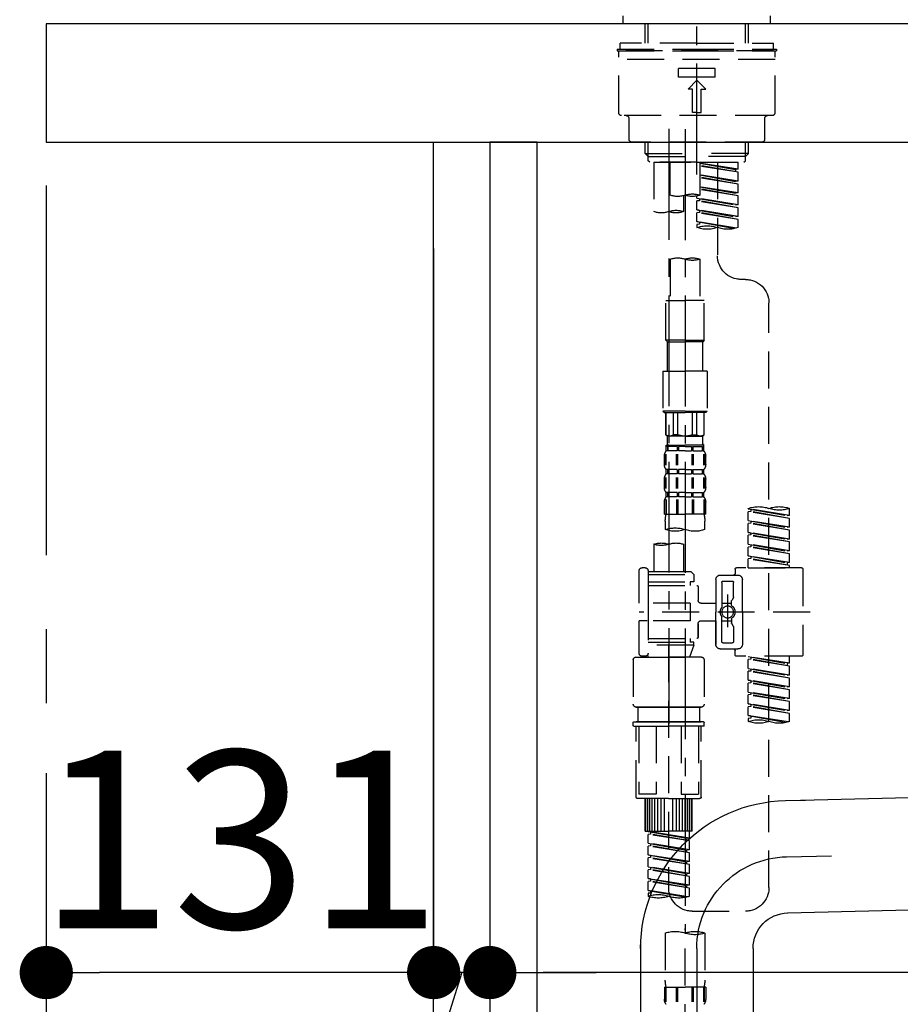
# Model space of a CAD drawing. Extents: x 0 to 26473, y -11045 to -2175.
# Drawn here: x 4123 to 4421, y -8456 to -8124 of the extents above; entities that cross this region are included whole.
import ezdxf

# ---------------------------------------------------------------- set-up
doc = ezdxf.new("R2010")
doc.units = 0
doc.header["$LTSCALE"] = 50
doc.header["$MEASUREMENT"] = 0
for name, pattern in [('CENTER', [2, 1.25, -0.25, 0.25, -0.25]), ('CENTER2', [1.125, 0.75, -0.125, 0.125, -0.125]), ('DASHED', [0.75, 0.5, -0.25])]:
    doc.linetypes.add(name, pattern=pattern)
doc.layers.get('0').update_dxf_attribs({"linetype": 'CONTINUOUS'})
doc.layers.get('DEFPOINTS').update_dxf_attribs({"color": 146, "linetype": 'CONTINUOUS'})
for name, color, linetype in [('111-壁仕上', 3, 'CONTINUOUS'), ('122-扉', 6, 'CONTINUOUS'), ('126-甲板', 2, 'CONTINUOUS'), ('150-機器', 8, 'CONTINUOUS'), ('166-寸法B', 11, 'CONTINUOUS')]:
    doc.layers.add(name, color=color, linetype=linetype)
doc.styles.add('KH001', font='txt')
doc.dimstyles.new('KH1xx030', dxfattribs={"dimscale": 30, "dimtxt": 2, "dimasz": 0.6, "dimexe": 0.3, "dimexo": 1.2, "dimgap": 0.5, "dimtad": 3, "dimdec": 1, "dimdsep": 46, "dimlunit": 6, "dimtxsty": 'KH001', "dimblk": 'DOT', "dimcen": 1, "dimdle": 1, "dimclrd": 256, "dimclre": 256, "dimclrt": 256, "dimadec": 0, "dimazin": 0, "dimtfac": 1, "dimtdec": 1, "dimtix": 1, "dimtmove": 2, "dimatfit": 3, "dimldrblk": 'CLOSEDBLANK', "dimfxl": 1, "dimtolj": 1, "dimtzin": 0, "dimlwd": -1, "dimlwe": -1, "dimarcsym": 0})

# ---------------------------------------------------------------- blocks, each defined once
blk = doc.blocks.new('F402_D')
at = {"layer": '150-機器', "color": 161, "linetype": 'CENTER2'}
blk.add_line((0, -53.67), (0, 250.27), dxfattribs=at)
at = {"layer": '150-機器', "color": 13, "linetype": 'DASHED', "ltscale": 0.5}
for p, q in [((-24.93, -2.69), (-24.93, 0)), ((24.93, -2.69), (24.93, 0)), ((0, -2.69), (-24.93, -2.69)), ((-17.45, -9.33), (-17.45, -2.69)), ((-16.44, -9.33), (-16.44, -2.69)), ((24.93, -2.69), (0, -2.69)), ((16.44, -9.33), (16.44, -2.69)), ((17.45, -9.33), (17.45, -2.69)), ((0, -9.33), (-25.93, -9.33)), ((-25.93, -11.33), (-25.93, -9.33)), ((0, -9.33), (25.93, -9.33)), ((25.93, -11.33), (25.93, -9.33)), ((0, -11.33), (-26.93, -11.33)), ((-26.93, -11.33), (-26.93, -11.83)), ((0, -11.83), (-26.93, -11.83)), ((-26.43, -32.77), (-26.43, -12.32)), ((-25.93, -11.83), (25.93, -11.83)), ((26.93, -11.33), (0, -11.33)), ((26.93, -11.83), (0, -11.83)), ((26.43, -32.77), (26.43, -12.32)), ((26.93, -11.33), (26.93, -11.83)), ((-26.43, -14.82), (26.43, -14.82)), ((-6.23, -20.8), (-6.23, -17.81)), ((-6.23, -17.81), (6.23, -17.81)), ((6.23, -20.8), (6.23, -17.81)), ((-6.23, -20.8), (6.23, -20.8)), ((-2.99, -24.79), (0, -21.8)), ((2.99, -24.79), (0, -21.8)), ((-1.5, -24.79), (-2.99, -24.79)), ((-1.5, -32.77), (-1.5, -24.79)), ((1.5, -24.79), (2.99, -24.79)), ((1.5, -32.77), (1.5, -24.79)), ((0, -32.77), (-1.5, -32.77)), ((0, -32.77), (1.5, -32.77)), ((-25.43, -33.77), (25.43, -33.77)), ((-22.94, -41.75), (-22.94, -34.76)), ((22.94, -41.75), (22.94, -34.76)), ((-21.94, -42.74), (21.94, -42.74)), ((-17.45, -46.58), (-17.45, -42.74)), ((-16.44, -47.57), (-16.44, -42.74)), ((16.44, -47.57), (16.44, -42.74)), ((17.45, -46.58), (17.45, -42.74)), ((-17.45, -46.58), (0, -46.58)), ((-16.46, -47.57), (-17.45, -46.58)), ((17.45, -46.58), (0, -46.58)), ((16.46, -47.57), (17.45, -46.58)), ((-16.44, -47.59), (0, -47.59)), ((-16.41, -49.07), (-16.41, -47.57)), ((-15.91, -49.57), (-16.41, -49.07)), ((0, -49.57), (-15.96, -49.57)), ((14.51, -49.57), (-13.96, -49.57)), ((-13.96, -51.93), (-13.96, -49.57)), ((-13.96, -51.93), (-1, -49.84)), ((-1, -49.86), (-13.12, -52.04)), ((-6.98, -49.57), (-6.98, -57.77)), ((-6.98, -49.57), (-6.98, -81.17)), ((-1, -49.57), (-1, -60.69)), ((16.44, -47.59), (0, -47.59)), ((0, -49.57), (0, -48.22)), ((0, -49.57), (15.91, -49.57)), ((8.98, -60.69), (8.98, -49.57)), ((14.51, -49.57), (14.51, -66.22)), ((15.91, -49.57), (16.41, -49.07)), ((16.41, -49.07), (16.41, -47.57)), ((-13.96, -52.93), (-1, -50.6)), ((-13.96, -52.93), (-1, -50.84)), ((-13.96, -51.93), (-13.12, -52.04)), ((-13.96, -55.92), (-13.96, -52.93)), ((-13.12, -52.04), (-13.12, -52.78)), ((-13.96, -55.92), (-1, -53.83)), ((-13.96, -56.92), (-1, -54.59)), ((-13.96, -56.92), (-1, -54.83)), ((-13.96, -55.92), (-13.12, -56.03)), ((-1, -53.85), (-13.12, -56.03)), ((-13.96, -59.91), (-13.96, -56.92)), ((-13.96, -59.91), (-1, -57.82)), ((-13.96, -60.91), (-1, -58.58)), ((-13.96, -60.91), (-1, -58.82)), ((-13.96, -59.91), (-13.12, -60.02)), ((-1, -57.84), (-13.12, -60.02)), ((-13.96, -63.9), (-13.96, -60.91)), ((-13.96, -63.9), (0, -61.65)), ((-13.96, -64.9), (-0.85, -62.54)), ((-13.96, -64.9), (0, -62.64)), ((0, -61.65), (-13.12, -64)), ((-0.85, -61.8), (-0.85, -62.54)), ((-0.85, -61.8), (-0.85, -62.54)), ((-0.85, -62.54), (0, -62.64)), ((-0.85, -62.54), (0, -62.64)), ((0, -61.65), (0, -60.97)), ((0, -65.64), (0, -62.64)), ((0, -65.64), (0, -62.64)), ((4.54, -60.86), (4.54, -66.22)), ((-13.96, -63.9), (-13.12, -64)), ((-13.96, -67.89), (-13.96, -64.9)), ((-13.96, -67.89), (0, -65.64)), ((-13.96, -68.89), (-0.85, -66.53)), ((0, -65.64), (-13.12, -67.99)), ((-0.85, -65.77), (-0.85, -66.53)), ((-0.85, -65.79), (-0.85, -66.53)), ((-0.85, -65.79), (-0.85, -66.53)), ((-0.85, -66.53), (0, -66.63)), ((-0.85, -66.53), (0, -66.63)), ((-0.8, -65.76), (0, -65.64)), ((-13.96, -68.89), (0, -66.63)), ((-13.96, -67.89), (-13.12, -67.99)), ((-13.96, -71.62), (-13.96, -68.89)), ((-13.43, -71.79), (0, -69.63)), ((0, -69.63), (-12.87, -71.94)), ((-0.85, -69.76), (-0.85, -70.52)), ((-0.85, -69.78), (-0.85, -70.52)), ((-0.85, -69.78), (-0.85, -70.52)), ((-0.8, -69.75), (0, -69.63)), ((0, -69.63), (0, -66.63)), ((0, -69.63), (0, -66.63)), ((-0.85, -70.52), (0, -70.62)), ((-0.85, -70.52), (0, -70.62)), ((0, -70.62), (0, -71.62)), ((-1, -82.3), (-1, -96.27)), ((8.98, -82.3), (8.98, -96.27)), ((-16.41, -89.15), (-14.96, -89.15)), ((-2.49, -109.74), (-2.49, -96.27)), ((-2.49, -96.27), (3.99, -96.27)), ((10.47, -96.27), (3.99, -96.27)), ((10.47, -109.74), (10.47, -96.27)), ((-24.39, -294.77), (-24.39, -97.13)), ((3.99, -109.74), (-2.49, -109.74)), ((-2.49, -109.74), (-1.99, -110.24)), ((3.99, -109.74), (10.47, -109.74)), ((10.47, -109.74), (9.97, -110.24)), ((-1.99, -110.24), (3.99, -110.24)), ((-1.99, -120.21), (-1.99, -110.24)), ((9.97, -110.24), (3.99, -110.24)), ((9.97, -120.21), (9.97, -110.24)), ((-3.49, -120.21), (3.99, -120.21)), ((-3.49, -120.21), (-3.49, -133.67)), ((11.47, -120.21), (3.99, -120.21)), ((11.47, -120.21), (11.47, -133.67)), ((3.99, -133.67), (-3.49, -133.67)), ((-3.49, -133.67), (-2.99, -134.17)), ((-2.99, -134.17), (3.99, -134.17)), ((-2.49, -141.65), (-2.49, -134.17)), ((-2.44, -141.65), (-2.44, -134.17)), ((0.05, -141.65), (0.05, -134.17)), ((1.5, -141.65), (1.5, -134.17)), ((3.99, -133.67), (11.47, -133.67)), ((10.97, -134.17), (3.99, -134.17)), ((6.48, -141.65), (6.48, -134.17)), ((7.93, -141.65), (7.93, -134.17)), ((10.42, -141.65), (10.42, -134.17)), ((10.47, -141.65), (10.47, -134.17)), ((11.47, -133.67), (10.97, -134.17)), ((-2.44, -141.65), (-2.49, -141.65)), ((-2.49, -141.65), (-1.99, -142.15)), ((-1.99, -144.74), (-1.99, -142.15)), ((3.99, -142.15), (-1.99, -142.15)), ((1.5, -141.65), (0.05, -141.65)), ((3.99, -142.15), (9.97, -142.15)), ((6.48, -141.65), (7.93, -141.65)), ((10.47, -141.65), (9.97, -142.15)), ((9.97, -144.74), (9.97, -142.15)), ((10.42, -141.65), (10.47, -141.65)), ((-2.49, -145.14), (3.99, -145.14)), ((-2.39, -147.14), (-2.39, -145.14)), ((-2.39, -145.14), (3.99, -145.14)), ((-2, -145.64), (-2.39, -145.64)), ((-2, -145.64), (-2, -147.14)), ((-1.89, -145.14), (3.99, -145.14)), ((-1.89, -145.14), (3.99, -145.14)), ((1.32, -145.64), (-1.81, -145.64)), ((-1.81, -145.64), (-1.81, -147.14)), ((1.32, -145.64), (1.32, -147.14)), ((3.99, -145.64), (1.78, -145.64)), ((1.78, -145.64), (1.78, -147.14)), ((10.37, -145.14), (3.99, -145.14)), ((3.99, -145.64), (6.2, -145.64)), ((6.2, -145.64), (6.2, -147.14)), ((6.66, -145.64), (9.79, -145.64)), ((6.66, -145.64), (6.66, -147.14)), ((9.79, -145.64), (9.79, -147.14)), ((9.98, -145.64), (10.37, -145.64)), ((9.98, -145.64), (9.98, -147.14)), ((10.37, -147.14), (10.37, -145.14)), ((-2.99, -151.68), (-2.99, -148.88)), ((-2.55, -151.99), (-2.55, -148.29)), ((-2, -147.14), (-2.39, -147.14)), ((-2.36, -151.99), (-2.36, -148.29)), ((1.32, -147.14), (-1.81, -147.14)), ((1.09, -151.99), (1.09, -148.29)), ((1.55, -151.99), (1.55, -148.29)), ((3.99, -147.14), (1.78, -147.14)), ((3.99, -147.14), (6.2, -147.14)), ((6.43, -151.99), (6.43, -148.29)), ((6.66, -147.14), (9.79, -147.14)), ((6.89, -151.99), (6.89, -148.29)), ((9.98, -147.14), (10.37, -147.14)), ((10.34, -151.99), (10.34, -148.29)), ((10.53, -151.99), (10.53, -148.29)), ((10.97, -151.68), (10.97, -148.88)), ((-2.55, -159.79), (-2.55, -156.1)), ((-2.39, -154.92), (-2.39, -153.42)), ((-2, -153.42), (-2.39, -153.42)), ((-2, -154.92), (-2.39, -154.92)), ((-2.36, -159.79), (-2.36, -156.1)), ((-2, -153.42), (-2, -154.92)), ((-1.81, -153.42), (-1.81, -154.92)), ((1.32, -153.42), (-1.81, -153.42)), ((1.32, -154.92), (-1.81, -154.92)), ((1.09, -159.79), (1.09, -156.1)), ((1.32, -153.42), (1.32, -154.92)), ((1.55, -159.79), (1.55, -156.1)), ((1.78, -153.42), (1.78, -154.92)), ((3.99, -153.42), (1.78, -153.42)), ((3.99, -154.92), (1.78, -154.92)), ((3.99, -153.42), (6.2, -153.42)), ((3.99, -154.92), (6.2, -154.92)), ((6.2, -153.42), (6.2, -154.92)), ((6.43, -159.79), (6.43, -156.1)), ((6.66, -153.42), (6.66, -154.92)), ((6.66, -153.42), (9.79, -153.42)), ((6.66, -154.92), (9.79, -154.92)), ((6.89, -159.79), (6.89, -156.1)), ((9.79, -153.42), (9.79, -154.92)), ((9.98, -153.42), (9.98, -154.92)), ((9.98, -153.42), (10.37, -153.42)), ((9.98, -154.92), (10.37, -154.92)), ((10.34, -159.79), (10.34, -156.1)), ((10.37, -154.92), (10.37, -153.42)), ((10.53, -159.79), (10.53, -156.1)), ((-2.99, -159.46), (-2.99, -156.66)), ((10.97, -159.46), (10.97, -156.66)), ((-2.39, -162.7), (-2.39, -161.2)), ((-2, -161.2), (-2.39, -161.2)), ((-2, -162.7), (-2.39, -162.7)), ((-2, -161.2), (-2, -162.7)), ((-1.81, -161.2), (-1.81, -162.7)), ((1.32, -161.2), (-1.81, -161.2)), ((1.32, -162.7), (-1.81, -162.7)), ((1.32, -161.2), (1.32, -162.7)), ((1.78, -161.2), (1.78, -162.7)), ((3.99, -161.2), (1.78, -161.2)), ((3.99, -162.7), (1.78, -162.7)), ((3.99, -161.2), (6.2, -161.2)), ((3.99, -162.7), (6.2, -162.7)), ((6.2, -161.2), (6.2, -162.7)), ((6.66, -161.2), (6.66, -162.7)), ((6.66, -161.2), (9.79, -161.2)), ((6.66, -162.7), (9.79, -162.7)), ((9.79, -161.2), (9.79, -162.7)), ((9.98, -161.2), (9.98, -162.7)), ((9.98, -161.2), (10.37, -161.2)), ((9.98, -162.7), (10.37, -162.7)), ((10.37, -162.7), (10.37, -161.2)), ((-2.99, -168.48), (-2.99, -164.44)), ((-2.55, -163.57), (-2.55, -168.48)), ((-2.36, -163.57), (-2.36, -168.48)), ((1.09, -163.57), (1.09, -168.48)), ((1.55, -163.57), (1.55, -168.48)), ((6.43, -163.57), (6.43, -168.48)), ((6.89, -163.57), (6.89, -168.48)), ((10.34, -163.57), (10.34, -168.48)), ((10.53, -163.57), (10.53, -168.48)), ((10.97, -168.48), (10.97, -164.44)), ((-31.37, -168.94), (-31.37, -166.58)), ((-31.37, -168.94), (-17.4, -166.69)), ((-31.37, -169.94), (-18.25, -167.58)), ((-31.37, -169.94), (-17.4, -167.69)), ((-31.37, -168.94), (-30.52, -169.05)), ((-17.4, -166.69), (-30.52, -169.05)), ((-18.25, -166.84), (-18.25, -167.58)), ((-18.25, -167.58), (-17.4, -167.69)), ((-18.25, -167.58), (-17.4, -167.69)), ((-18.25, -167.58), (-17.4, -167.69)), ((-17.4, -166.69), (-17.4, -166.58)), ((-17.4, -170.68), (-17.4, -167.69)), ((-17.4, -170.68), (-17.4, -167.69)), ((-2.99, -168.48), (3.99, -168.48)), ((10.97, -168.48), (3.99, -168.48)), ((-31.37, -172.93), (-31.37, -169.94)), ((-31.37, -172.93), (-17.4, -170.68)), ((-31.37, -173.93), (-18.25, -171.57)), ((-31.37, -173.93), (-17.4, -171.68)), ((-31.37, -172.93), (-30.52, -173.04)), ((-17.4, -170.68), (-30.52, -173.04)), ((-18.25, -170.83), (-18.25, -171.57)), ((-18.25, -170.83), (-18.25, -171.57)), ((-18.25, -171.57), (-17.4, -171.68)), ((-18.25, -171.57), (-17.4, -171.68)), ((-17.4, -174.67), (-17.4, -171.68)), ((-17.4, -174.67), (-17.4, -171.68)), ((-2.69, -173.73), (-2.69, -170.91)), ((10.67, -170.91), (10.67, -173.73)), ((-31.37, -176.92), (-31.37, -173.93)), ((-31.37, -176.92), (-17.4, -174.67)), ((-31.37, -177.92), (-18.25, -175.56)), ((-31.37, -177.92), (-17.4, -175.67)), ((-17.4, -174.67), (-30.52, -177.03)), ((-18.25, -174.8), (-18.25, -175.56)), ((-18.25, -174.82), (-18.25, -175.56)), ((-18.25, -174.82), (-18.25, -175.56)), ((-18.25, -175.56), (-17.4, -175.67)), ((-18.25, -175.56), (-17.4, -175.67)), ((-18.25, -175.56), (-17.4, -175.67)), ((-18.2, -174.8), (-17.4, -174.67)), ((-17.4, -178.66), (-17.4, -175.67)), ((-17.4, -178.66), (-17.4, -175.67)), ((-31.37, -176.92), (-30.52, -177.03)), ((-31.37, -180.91), (-31.37, -177.92)), ((-31.37, -180.91), (-17.4, -178.66)), ((-31.37, -181.91), (-18.25, -179.55)), ((-31.37, -181.91), (-17.4, -179.65)), ((-17.4, -178.66), (-30.52, -181.02)), ((-18.25, -178.81), (-18.25, -179.55)), ((-18.25, -178.81), (-18.25, -179.55)), ((-18.25, -179.55), (-17.4, -179.65)), ((-18.25, -179.55), (-17.4, -179.65)), ((-17.4, -182.65), (-17.4, -179.65)), ((-17.4, -182.65), (-17.4, -179.65)), ((4.54, -178.69), (4.54, -187.88)), ((14.51, -178.69), (14.51, -187.88)), ((-31.37, -180.91), (-30.52, -181.02)), ((-31.37, -184.9), (-31.37, -181.91)), ((-31.37, -184.9), (-17.4, -182.65)), ((-17.4, -182.65), (-30.52, -185)), ((-18.25, -182.78), (-18.25, -183.54)), ((-18.25, -182.8), (-18.25, -183.54)), ((-18.25, -182.8), (-18.25, -183.54)), ((-18.2, -182.78), (-17.4, -182.65)), ((-31.37, -185.9), (-18.25, -183.54)), ((-31.37, -185.9), (-17.4, -183.64)), ((-31.37, -184.9), (-30.52, -185)), ((-31.37, -186.64), (-31.37, -185.9)), ((-30.52, -185), (-30.52, -185.75)), ((-18.25, -183.54), (-17.4, -183.64)), ((-18.25, -183.54), (-17.4, -183.64)), ((-17.4, -186.64), (-17.4, -183.64)), ((-17.4, -186.64), (-17.4, -183.64)), ((-35.85, -187.13), (-35.85, -216.06)), ((-35.36, -186.64), (-13.41, -186.64)), ((-17.4, -186.64), (-31.37, -186.64)), ((-7.93, -189.13), (-13.91, -189.13)), ((-12.92, -187.13), (-12.92, -188.63)), ((2.04, -187.88), (1.05, -188.88)), ((16.51, -188.88), (1.05, -188.88)), ((1.05, -188.88), (1.05, -191.37)), ((4.54, -187.88), (2.04, -187.88)), ((4.54, -188.68), (4.49, -188.68)), ((16.51, -187.88), (4.54, -187.88)), ((16.51, -187.63), (16.51, -187.88)), ((16.51, -187.88), (16.51, -198.6)), ((17.5, -186.64), (18.5, -186.64)), ((19.5, -198.6), (19.5, -187.63)), ((-15.41, -201.6), (-15.41, -190.63)), ((-12.42, -196.48), (-12.42, -191.62)), ((-8.93, -191.12), (-11.92, -191.12)), ((-8.43, -191.62), (-8.43, -199.92)), ((-6.43, -190.63), (-6.43, -201.6)), ((16.51, -192.62), (0.05, -192.62)), ((1.05, -191.37), (2.29, -191.37)), ((2.29, -191.37), (2.29, -192.62)), ((16.51, -191.37), (2.29, -191.37)), ((-10.42, -195.73), (-10.42, -206.68)), ((-0.45, -193.12), (-0.45, -197.66)), ((-12.35, -196.73), (-11.79, -197.7)), ((-11.72, -199.2), (-11.72, -197.95)), ((-8.43, -198.65), (-11.72, -198.64)), ((-10.42, -196.61), (-10.42, -206.58)), ((-1.45, -198.65), (-6.43, -198.65)), ((2.29, -198.6), (2.29, -204.59)), ((2.29, -198.6), (19.5, -198.6)), ((16.51, -198.6), (16.51, -215.74)), ((-38.3, -201.6), (19.5, -201.6)), ((-15.41, -201.6), (-15.41, -212.57)), ((-6.43, -212.57), (-6.43, -201.6)), ((-12.35, -206.47), (-11.79, -205.49)), ((-11.72, -204), (-11.72, -205.24)), ((-8.43, -204.55), (-11.72, -204.55)), ((-8.43, -211.57), (-8.43, -203.27)), ((-1.45, -204.54), (-6.43, -204.54)), ((-6.43, -204.54), (-6.43, -212.57)), ((-0.45, -205.54), (-0.45, -210.07)), ((-0.45, -210.07), (-0.45, -205.54)), ((2.29, -204.59), (19.5, -204.59)), ((16.76, -204.59), (19.5, -204.59)), ((19.5, -215.56), (19.5, -204.59)), ((-12.42, -206.72), (-12.42, -211.57)), ((-8.93, -212.07), (-11.92, -212.07)), ((16.51, -210.57), (0.05, -210.57)), ((1.05, -211.82), (2.29, -211.82)), ((1.05, -212.82), (1.05, -211.82)), ((1.05, -212.82), (16.51, -212.82)), ((1.05, -212.82), (2.54, -216.81)), ((2.29, -210.57), (2.29, -211.82)), ((16.51, -211.82), (2.29, -211.82)), ((9.53, -212.87), (9.53, -294.77)), ((-7.93, -214.06), (-13.91, -214.06)), ((-12.92, -216.06), (-12.92, -214.56)), ((-7.93, -214.06), (-12.42, -214.06)), ((16.74, -216.2), (16.51, -216.81)), ((-35.36, -216.56), (-13.41, -216.56)), ((-31.37, -218.92), (-31.37, -216.56)), ((-31.37, -218.92), (-17.4, -216.67)), ((-31.37, -219.92), (-18.25, -217.56)), ((-31.37, -219.92), (-17.4, -217.66)), ((-31.37, -218.92), (-30.52, -219.02)), ((-17.4, -216.67), (-30.52, -219.02)), ((-30.52, -219.02), (-30.52, -219.77)), ((-18.25, -216.82), (-18.25, -217.56)), ((-18.25, -217.56), (-17.4, -217.66)), ((-18.25, -217.56), (-17.4, -217.66)), ((-18.25, -217.56), (-17.4, -217.66)), ((-17.4, -220.66), (-17.4, -217.66)), ((-17.4, -220.66), (-17.4, -217.66)), ((-2.44, -217.8), (-2.44, -232.76)), ((-1.45, -216.81), (9.53, -216.81)), ((16.51, -216.81), (2.54, -216.81)), ((20.5, -216.81), (9.53, -216.81)), ((17.5, -216.56), (18.5, -216.56)), ((21.49, -217.8), (21.49, -232.76)), ((-31.37, -222.91), (-31.37, -219.92)), ((-31.37, -222.91), (-17.4, -220.66)), ((-31.37, -223.91), (-18.25, -221.55)), ((-31.37, -223.91), (-17.4, -221.65)), ((-31.37, -222.91), (-30.52, -223.01)), ((-17.4, -220.66), (-30.52, -223.01)), ((-18.25, -220.81), (-18.25, -221.55)), ((-18.25, -220.81), (-18.25, -221.55)), ((-18.25, -221.55), (-17.4, -221.65)), ((-18.25, -221.55), (-17.4, -221.65)), ((-17.4, -224.65), (-17.4, -221.65)), ((-17.4, -224.65), (-17.4, -221.65)), ((-31.37, -226.9), (-31.37, -223.91)), ((-31.37, -226.9), (-17.4, -224.65)), ((-31.37, -227.9), (-18.25, -225.54)), ((-31.37, -227.9), (-17.4, -225.64)), ((-17.4, -224.65), (-30.52, -227)), ((-18.25, -224.78), (-18.25, -225.54)), ((-18.25, -224.8), (-18.25, -225.54)), ((-18.25, -224.8), (-18.25, -225.54)), ((-18.25, -225.54), (-17.4, -225.64)), ((-18.25, -225.54), (-17.4, -225.64)), ((-18.25, -225.54), (-17.4, -225.64)), ((-18.2, -224.77), (-17.4, -224.65)), ((-17.4, -228.64), (-17.4, -225.64)), ((-17.4, -228.64), (-17.4, -225.64)), ((-31.37, -226.9), (-30.52, -227)), ((-31.37, -230.89), (-31.37, -227.9)), ((-31.37, -230.89), (-17.4, -228.64)), ((-31.37, -231.88), (-18.25, -229.53)), ((-31.37, -231.88), (-17.4, -229.63)), ((-17.4, -228.64), (-30.52, -230.99)), ((-18.25, -228.79), (-18.25, -229.53)), ((-18.25, -228.79), (-18.25, -229.53)), ((-18.25, -229.53), (-17.4, -229.63)), ((-18.25, -229.53), (-17.4, -229.63)), ((-17.4, -232.62), (-17.4, -229.63)), ((-17.4, -232.62), (-17.4, -229.63)), ((-31.37, -230.89), (-30.52, -230.99)), ((-31.37, -234.88), (-31.37, -231.88)), ((-31.37, -234.88), (-17.4, -232.62)), ((-17.4, -232.62), (-30.52, -234.98)), ((-18.25, -232.76), (-18.25, -233.52)), ((-18.25, -232.78), (-18.25, -233.52)), ((-18.25, -232.78), (-18.25, -233.52)), ((-18.2, -232.75), (-17.4, -232.62)), ((-31.37, -235.87), (-18.25, -233.52)), ((-31.37, -235.87), (-17.4, -233.62)), ((-31.37, -234.88), (-30.52, -234.98)), ((-31.37, -238.61), (-31.37, -235.87)), ((-18.25, -233.52), (-17.4, -233.62)), ((-18.25, -233.52), (-17.4, -233.62)), ((-17.4, -236.61), (-17.4, -233.62)), ((-17.4, -236.61), (-17.4, -233.62)), ((-1.45, -233.76), (9.53, -233.76)), ((9.53, -233.76), (-1.45, -233.76)), ((-0.95, -233.76), (-0.95, -238.75)), ((9.53, -233.75), (-0.27, -233.75)), ((9.53, -233.75), (19.33, -233.75)), ((20.5, -233.76), (9.53, -233.76)), ((9.53, -233.76), (20.5, -233.76)), ((20, -233.76), (20, -238.75)), ((-30.84, -238.78), (-17.4, -236.61)), ((-17.4, -236.61), (-30.28, -238.93)), ((-18.25, -236.75), (-18.25, -237.51)), ((-18.25, -236.77), (-18.25, -237.51)), ((-18.25, -236.77), (-18.25, -237.51)), ((-18.25, -237.51), (-17.4, -237.61)), ((-18.25, -237.51), (-17.4, -237.61)), ((-18.2, -236.74), (-17.4, -236.61)), ((-17.4, -237.61), (-17.4, -238.61)), ((-2.44, -240.04), (-2.44, -238.95)), ((-2.24, -238.75), (-1.45, -238.75)), ((-1.45, -238.75), (9.53, -238.75)), ((-0.95, -238.75), (-1.45, -238.75)), ((9.53, -238.75), (-1.45, -238.75)), ((-0.95, -238.75), (-1.45, -238.75)), ((20.5, -238.75), (9.53, -238.75)), ((9.53, -238.75), (20.5, -238.75)), ((20, -238.75), (20.5, -238.75)), ((20, -238.75), (20.5, -238.75)), ((21.29, -238.75), (20.5, -238.75)), ((21.49, -240.04), (21.49, -238.95)), ((-2.24, -240.24), (9.53, -240.24)), ((-1.45, -264.18), (-1.45, -240.24)), ((-0.58, -240.24), (-0.58, -263.18)), ((5.26, -240.24), (5.26, -263.18)), ((21.29, -240.24), (9.53, -240.24)), ((13.79, -240.24), (13.79, -263.18)), ((19.63, -240.24), (19.63, -263.18)), ((20.5, -264.18), (20.5, -240.24)), ((9.53, -264.68), (-0.95, -264.68)), ((5.26, -263.18), (-0.58, -263.18)), ((1.55, -275.65), (1.55, -264.68)), ((1.85, -275.65), (1.85, -264.68)), ((2.44, -275.65), (2.44, -264.68)), ((3.14, -275.65), (3.14, -264.68)), ((3.94, -275.65), (3.94, -264.68)), ((4.84, -275.65), (4.84, -264.68)), ((5.83, -275.65), (5.83, -264.68)), ((6.93, -275.65), (6.93, -264.68)), ((8.13, -275.65), (8.13, -264.68)), ((9.53, -264.68), (20, -264.68)), ((10.92, -275.65), (10.92, -264.68)), ((12.12, -275.65), (12.12, -264.68)), ((13.22, -275.65), (13.22, -264.68)), ((13.79, -263.18), (19.63, -263.18)), ((14.21, -275.65), (14.21, -264.68)), ((15.11, -275.65), (15.11, -264.68)), ((15.91, -275.65), (15.91, -264.68)), ((16.61, -275.65), (16.61, -264.68)), ((17.2, -275.65), (17.2, -264.68)), ((17.5, -275.65), (17.5, -264.68)), ((1.55, -275.65), (9.53, -275.65)), ((2.54, -278.01), (2.54, -275.65)), ((2.54, -278.01), (16.51, -275.76)), ((16.51, -275.76), (3.39, -278.12)), ((17.5, -275.65), (9.53, -275.65)), ((15.66, -275.91), (15.66, -276.65)), ((2.54, -279.01), (15.66, -276.65)), ((2.54, -279.01), (16.51, -276.76)), ((2.54, -278.01), (3.39, -278.12)), ((2.54, -282), (2.54, -279.01)), ((3.39, -278.86), (3.39, -278.12)), ((15.66, -276.65), (16.51, -276.76)), ((15.66, -276.65), (16.51, -276.76)), ((15.66, -276.65), (16.51, -276.76)), ((16.51, -279.75), (16.51, -276.76)), ((16.51, -279.75), (16.51, -276.76)), ((2.54, -282), (16.51, -279.75)), ((2.54, -283), (15.66, -280.64)), ((2.54, -283), (16.51, -280.75)), ((2.54, -282), (3.39, -282.11)), ((16.51, -279.75), (3.39, -282.11)), ((3.39, -282.85), (3.39, -282.11)), ((15.66, -279.9), (15.66, -280.64)), ((15.66, -279.9), (15.66, -280.64)), ((15.66, -280.64), (16.51, -280.75)), ((15.66, -280.64), (16.51, -280.75)), ((16.51, -283.74), (16.51, -280.75)), ((16.51, -283.74), (16.51, -280.75)), ((2.54, -285.99), (2.54, -283)), ((2.54, -285.99), (16.51, -283.74)), ((2.54, -286.99), (15.66, -284.63)), ((2.54, -286.99), (16.51, -284.74)), ((2.54, -285.99), (3.39, -286.1)), ((16.51, -283.74), (3.39, -286.1)), ((3.39, -286.84), (3.39, -286.1)), ((15.66, -283.88), (15.66, -284.63)), ((15.66, -283.89), (15.66, -284.63)), ((15.66, -283.89), (15.66, -284.63)), ((15.66, -284.63), (16.51, -284.74)), ((15.66, -284.63), (16.51, -284.74)), ((15.66, -284.63), (16.51, -284.74)), ((15.71, -283.87), (16.51, -283.74)), ((16.51, -287.73), (16.51, -284.74)), ((16.51, -287.73), (16.51, -284.74)), ((2.54, -289.98), (2.54, -286.99)), ((2.54, -289.98), (16.51, -287.73)), ((2.54, -290.98), (15.66, -288.62)), ((2.54, -290.98), (16.51, -288.73)), ((16.51, -287.73), (3.39, -290.09)), ((15.66, -287.88), (15.66, -288.62)), ((15.66, -287.88), (15.66, -288.62)), ((15.66, -288.62), (16.51, -288.73)), ((15.66, -288.62), (16.51, -288.73)), ((16.51, -291.72), (16.51, -288.73)), ((16.51, -291.72), (16.51, -288.73)), ((2.54, -289.98), (3.39, -290.09)), ((2.54, -293.97), (2.54, -290.98)), ((2.54, -293.97), (16.51, -291.72)), ((2.54, -294.97), (15.66, -292.61)), ((2.54, -294.97), (16.51, -292.72)), ((3.39, -290.83), (3.39, -290.09)), ((16.51, -291.72), (3.39, -294.08)), ((15.66, -291.85), (15.66, -292.61)), ((15.66, -291.87), (15.66, -292.61)), ((15.66, -291.87), (15.66, -292.61)), ((15.66, -292.61), (16.51, -292.72)), ((15.66, -292.61), (16.51, -292.72)), ((15.71, -291.85), (16.51, -291.72)), ((16.51, -295.71), (16.51, -292.72)), ((16.51, -295.71), (16.51, -292.72)), ((2.54, -293.97), (3.39, -294.08)), ((2.54, -297.7), (2.54, -294.97)), ((3.07, -297.87), (16.51, -295.71)), ((3.39, -294.81), (3.39, -294.08)), ((16.51, -295.71), (3.63, -298.02)), ((15.66, -295.84), (15.66, -296.6)), ((15.66, -295.86), (15.66, -296.6)), ((15.66, -295.86), (15.66, -296.6)), ((15.71, -295.84), (16.51, -295.71)), ((15.66, -296.6), (16.51, -296.7)), ((15.66, -296.6), (16.51, -296.7)), ((16.51, -296.7), (16.51, -297.7)), ((1.55, -302.75), (-16.41, -302.75)), ((3.99, -402.9), (3.99, -308.59)), ((-2.69, -310.13), (-2.69, -326.01)), ((10.67, -310.13), (10.67, -326.01)), ((-2.99, -328.44), (-2.99, -332.48)), ((-2.99, -328.44), (3.99, -328.44)), ((-2.55, -333.35), (-2.55, -328.44)), ((-2.36, -333.35), (-2.36, -328.44)), ((1.09, -333.35), (1.09, -328.44)), ((1.55, -333.35), (1.55, -328.44)), ((10.97, -328.44), (3.99, -328.44)), ((6.43, -333.35), (6.43, -328.44)), ((6.89, -333.35), (6.89, -328.44)), ((10.34, -333.35), (10.34, -328.44)), ((10.53, -333.35), (10.53, -328.44)), ((10.97, -328.44), (10.97, -332.48))]:
    blk.add_line(p, q, dxfattribs=at)
at = {"layer": '150-機器', "color": 13, "linetype": 'CENTER2'}
for p, q in [((3.99, -38.38), (3.99, -310.13)), ((9.52, -38.29), (9.52, -239.41))]:
    blk.add_line(p, q, dxfattribs=at)
at = {"layer": '150-機器', "color": 13, "linetype": 'DASHED', "ltscale": 0.5}
blk.add_circle((-10.42, -201.6), 1.99, dxfattribs=at)
for centre, radius, start, end in [((-25.93, -12.32), 0.499, 90, 180), ((25.93, -12.32), 0.499, 0, 90), ((-25.43, -32.77), 0.997, 180, 270), ((25.43, -32.77), 0.997, 270, 0), ((-23.94, -34.76), 0.997, 0, 90), ((23.94, -34.76), 0.997, 90, 180), ((-21.94, -41.75), 0.997, 180, 270), ((21.94, -41.75), 0.997, 270, 0), ((1.5, -67.74), 7.48, 70.5288, 109.4712), ((1.5, -53.64), 7.48, 250.5288, 289.4712), ((6.48, -53.64), 7.48, 250.5288, 289.4712), ((7.03, -73.27), 7.48, 70.5288, 109.4712), ((7.03, -59.17), 7.48, 250.5288, 289.4712), ((12.02, -59.17), 7.48, 250.5288, 289.4712), ((-10.47, -61.75), 10.47, 250.5288, 289.4712), ((-3.49, -81.49), 10.47, 70.5288, 109.4712), ((-3.49, -61.75), 10.47, 250.5288, 289.4712), ((-14.96, -81.17), 7.98, 270, 0), ((1.5, -89.35), 7.48, 70.5288, 109.4712), ((1.5, -75.25), 7.48, 250.5288, 289.4712), ((6.48, -89.35), 7.48, 70.5288, 109.4712), ((-16.41, -97.13), 7.98, 90, 180), ((-1.19, -140.34), 1.81, 226.3972, 313.6028), ((3.99, -135.67), 6.48, 247.3801, 270), ((3.99, -135.67), 6.48, 270, 292.6199), ((9.17, -140.34), 1.81, 226.3972, 313.6028), ((-1.6, -144.74), 0.399, 180, 270), ((9.57, -144.74), 0.399, 270, 0), ((-0.15, -148.88), 2.84, 142.1507, 180), ((8.13, -148.88), 2.84, 0, 37.8493), ((-0.15, -151.68), 2.84, 180, 217.8493), ((8.13, -151.68), 2.84, 322.1507, 0), ((-0.15, -156.66), 2.84, 142.1507, 180), ((8.13, -156.66), 2.84, 0, 37.8493), ((-0.15, -159.46), 2.84, 180, 217.8493), ((8.13, -159.46), 2.84, 322.1507, 0), ((-0.15, -164.44), 2.84, 142.1507, 180), ((8.13, -164.44), 2.84, 0, 37.8493), ((-27.88, -176.45), 10.47, 70.5288, 109.4712), ((-20.89, -176.45), 10.47, 70.5288, 109.4712), ((-27.88, -156.71), 10.47, 250.5288, 289.4712), ((7.28, -170.91), 9.97, 165.9301, 180), ((0.7, -170.91), 9.97, 0, 14.0699), ((0.65, -164.28), 10.02, 250.5288, 289.4712), ((7.33, -183.18), 10.02, 70.5288, 109.4712), ((7.33, -164.28), 10.02, 250.5288, 289.4712), ((7.03, -185.74), 7.48, 70.5288, 109.4712), ((12.02, -185.74), 7.48, 70.5288, 109.4712), ((12.02, -171.63), 7.48, 250.5288, 289.4712), ((-35.36, -187.13), 0.499, 90, 180), ((-13.91, -190.63), 1.5, 90, 180), ((-13.41, -187.13), 0.499, 0, 90), ((-12.42, -188.63), 0.499, 180, 270), ((-7.93, -190.63), 1.5, 0, 90), ((17.5, -187.63), 0.997, 90, 180), ((18.5, -187.63), 0.997, 0, 90), ((-11.92, -191.62), 0.499, 90, 180), ((-8.93, -191.62), 0.499, 0, 90), ((0.05, -193.12), 0.499, 90, 180), ((-10.5, -201.55), 2.41, 126.0657, 181.0877), ((-11.92, -196.48), 0.499, 180, 210), ((-12.22, -199.2), 0.499, 306.0657, 0), ((-12.22, -197.95), 0.499, 0, 30), ((-1.45, -197.66), 0.997, 270, 0), ((-10.5, -201.64), 2.41, 178.9123, 233.9343), ((-7.93, -199.92), 0.499, 180, 214.0506), ((-7.93, -203.27), 0.499, 145.9494, 180), ((-10.34, -201.55), 2.41, 358.9123, 34.0506), ((-10.34, -201.64), 2.41, 325.9494, 1.0877), ((-12.22, -204), 0.499, 0, 53.9343), ((-12.22, -205.24), 0.499, 330, 0), ((-1.45, -205.54), 0.997, 0, 90), ((-11.92, -206.72), 0.499, 150, 180), ((-13.91, -212.57), 1.5, 180, 270), ((-11.92, -211.57), 0.499, 180, 270), ((-8.93, -211.57), 0.499, 270, 0), ((-7.93, -212.57), 1.5, 270, 0), ((-7.93, -212.57), 1.5, 270, 0), ((0.05, -210.07), 0.499, 180, 270), ((0.05, -210.07), 0.499, 180, 270), ((-35.36, -216.06), 0.499, 180, 270), ((-13.41, -216.06), 0.499, 270, 0), ((-12.42, -214.56), 0.499, 90, 180), ((17.5, -215.56), 0.997, 180.0133, 270), ((18.5, -215.56), 0.997, 270, 0), ((-1.45, -217.8), 0.997, 90, 180), ((20.5, -217.8), 0.997, 0, 90), ((-1.45, -232.76), 0.997, 180, 270), ((20.5, -232.76), 0.997, 270, 0), ((-27.88, -228.74), 10.47, 250.5288, 289.4712), ((-20.89, -248.48), 10.47, 70.5288, 109.4712), ((-20.89, -228.74), 10.47, 250.5288, 289.4712), ((-2.24, -238.95), 0.199, 90, 180), ((21.29, -238.95), 0.199, 0, 90), ((-2.24, -240.04), 0.199, 180, 270), ((21.29, -240.04), 0.199, 270, 0), ((-0.95, -264.18), 0.499, 180, 270), ((20, -264.18), 0.499, 270, 0), ((-16.41, -294.77), 7.98, 180, 270), ((1.55, -294.77), 7.98, 270, 0), ((6.03, -287.83), 10.47, 250.5288, 289.4712), ((13.02, -307.57), 10.47, 70.5288, 109.4712), ((13.02, -287.83), 10.47, 250.5288, 289.4712), ((0.65, -319.58), 10.02, 70.5288, 109.4712), ((7.33, -319.58), 10.02, 70.5288, 109.4712), ((0.65, -300.68), 10.02, 250.5288, 289.4712), ((7.28, -326.01), 9.97, 180, 194.0699), ((0.7, -326.01), 9.97, 345.9301, 0), ((-0.15, -332.48), 2.84, 180, 217.8493), ((8.13, -332.48), 2.84, 322.1507, 0)]:
    blk.add_arc(centre, radius, start, end, dxfattribs=at)
blk = doc.blocks.new('排水ﾄﾗｯﾌﾟ-2')
at = {"layer": '150-機器'}
for p, q in [((254.91, -52.76), (111.1, -49.06)), ((260.02, -52.86), (253.21, -52.72)), ((259.31, -90.86), (110.32, -87.05)), ((271, -102.85), (271, -156.93)), ((309, -101.56), (309, -156.93)), ((309, -102.85), (309, -156.93))]:
    blk.add_line(p, q, dxfattribs=at)
at = {"layer": '150-機器', "color": 13, "linetype": 'CENTER'}
for p, q in [((259.63, -71.86), (244.49, -71.55)), ((290, -102.85), (290, -290.21))]:
    blk.add_line(p, q, dxfattribs=at)
at = {"layer": '150-機器'}
for radius in [50, 12]:
    blk.add_arc((259, -102.85), radius, 360, 88.8333, dxfattribs=at)
at = {"layer": '150-機器', "color": 13, "linetype": 'CENTER'}
blk.add_arc((259, -102.85), 31, 360, 88.8333, dxfattribs=at)
blk = doc.blocks.new('_Dot')
at = {"color": 0, "linetype": 'ByBlock', "lineweight": -2}
blk.add_line((-0.5, 0), (-1, 0), dxfattribs=at)
at = {"color": 0, "linetype": 'ByBlock', "const_width": 0.5}
blk.add_lwpolyline([(-0.25, 0, 1), (0.25, 0, 1)], format="xyb", close=True, dxfattribs=at)
blk = doc.blocks.new('*D187')
at = {"layer": '166-寸法B', "transparency": 16777216}
for p, q in [((4263.11, -8200.89), (4263.11, -8454.69)), ((4282.11, -8200.89), (4282.11, -8454.69)), ((4245.11, -8445.69), (4227.11, -8445.69)), ((4272.61, -8445.69), (4237.28, -8558.37)), ((4282.11, -8445.69), (4263.11, -8445.69)), ((4282.11, -8445.69), (4263.11, -8445.69)), ((4300.11, -8445.69), (4318.11, -8445.69)), ((4237.28, -8558.37), (4141.49, -8558.37))]:
    blk.add_line(p, q, dxfattribs=at)
at = {"layer": 'DEFPOINTS', "color": 0, "transparency": 16777216}
for p in [(4263.11, -8164.89), (4282.11, -8164.89), (4263.11, -8445.69)]:
    blk.add_point(p, dxfattribs=at)
at = {"layer": '166-寸法B', "transparency": 16777216, "xscale": 18, "yscale": 18, "zscale": 18}
blk.add_blockref('_Dot', (4263.11, -8445.69), dxfattribs=at)
at = {"layer": '166-寸法B', "transparency": 16777216, "xscale": 18, "yscale": 18, "zscale": 18, "rotation": 180}
blk.add_blockref('_Dot', (4282.11, -8445.69), dxfattribs=at)
at = {"layer": '166-寸法B', "transparency": 16777216, "insert": (4189.38, -8513.37), "char_height": 60, "attachment_point": 5, "style": 'KH001'}
blk.add_mtext('\\A1;19', dxfattribs=at)
blk = doc.blocks.new('_ClosedBlank')
at = {"color": 0, "linetype": 'ByBlock', "lineweight": -2}
for p, q in [((-1, 0.167), (0, 0)), ((-1, 0.167), (-1, -0.167)), ((0, 0), (-1, -0.167))]:
    blk.add_line(p, q, dxfattribs=at)
blk = doc.blocks.new('*D188')
at = {"layer": '166-寸法B', "transparency": 16777216}
for p, q in [((4263.11, -8200.89), (4263.11, -8454.69)), ((4132.11, -8378.25), (4132.11, -8454.69)), ((4245.11, -8445.69), (4150.11, -8445.69))]:
    blk.add_line(p, q, dxfattribs=at)
at = {"layer": 'DEFPOINTS', "color": 0, "transparency": 16777216}
for p in [(4263.11, -8164.89), (4132.11, -8342.25), (4132.11, -8445.69)]:
    blk.add_point(p, dxfattribs=at)
at = {"layer": '166-寸法B', "transparency": 16777216, "xscale": 18, "yscale": 18, "zscale": 18, "rotation": 180}
blk.add_blockref('_Dot', (4132.11, -8445.69), dxfattribs=at)
at = {"layer": '166-寸法B', "transparency": 16777216, "xscale": 18, "yscale": 18, "zscale": 18}
blk.add_blockref('_Dot', (4263.11, -8445.69), dxfattribs=at)
at = {"layer": '166-寸法B', "transparency": 16777216, "insert": (4197.61, -8400.69), "char_height": 60, "attachment_point": 5, "style": 'KH001'}
blk.add_mtext('\\A1;131', dxfattribs=at)
blk = doc.blocks.new('*D190')
at = {"layer": '166-寸法B', "transparency": 16777216}
for p, q in [((4282.11, -8236.89), (4282.11, -8454.69)), ((4922.11, -8236.89), (4922.11, -8454.69)), ((4904.11, -8445.69), (4300.11, -8445.69))]:
    blk.add_line(p, q, dxfattribs=at)
at = {"layer": 'DEFPOINTS', "color": 0, "transparency": 16777216}
for p in [(4282.11, -8200.89), (4922.11, -8200.89), (4282.11, -8445.69)]:
    blk.add_point(p, dxfattribs=at)
at = {"layer": '166-寸法B', "transparency": 16777216, "xscale": 18, "yscale": 18, "zscale": 18, "rotation": 180}
blk.add_blockref('_Dot', (4282.11, -8445.69), dxfattribs=at)
at = {"layer": '166-寸法B', "transparency": 16777216, "xscale": 18, "yscale": 18, "zscale": 18}
blk.add_blockref('_Dot', (4922.11, -8445.69), dxfattribs=at)
at = {"layer": '166-寸法B', "transparency": 16777216, "insert": (4711.3, -8400.69), "char_height": 60, "attachment_point": 5, "style": 'KH001'}
blk.add_mtext('\\A1;640', dxfattribs=at)
blk = doc.blocks.new('*D191')
at = {"layer": '166-寸法B', "linetype": 'ByBlock', "transparency": 16777216}
for p, q in [((4132.11, -7969.18), (4132.11, -7808.37)), ((4932.11, -8088.89), (4932.11, -7808.37)), ((4150.11, -7817.37), (4914.11, -7817.37))]:
    blk.add_line(p, q, dxfattribs=at)
at = {"layer": 'DEFPOINTS', "color": 0, "transparency": 16777216}
for p in [(4932.11, -7817.37), (4132.11, -8005.18), (4932.11, -8124.89)]:
    blk.add_point(p, dxfattribs=at)
at = {"layer": '166-寸法B', "transparency": 16777216, "xscale": 18, "yscale": 18, "zscale": 18, "rotation": 180}
blk.add_blockref('_Dot', (4132.11, -7817.37), dxfattribs=at)
at = {"layer": '166-寸法B', "transparency": 16777216, "xscale": 18, "yscale": 18, "zscale": 18}
blk.add_blockref('_Dot', (4932.11, -7817.37), dxfattribs=at)
at = {"layer": '166-寸法B', "transparency": 16777216, "insert": (4532.11, -7772.37), "char_height": 60, "attachment_point": 5, "style": 'KH001'}
blk.add_mtext('\\A1;800', dxfattribs=at)

msp = doc.modelspace()

# ---------------------------------------------------------------- linework, layer by layer
at = {"layer": '111-壁仕上', "color": 253, "linetype": 'CENTER', "ltscale": 2}
msp.add_line((4132.11, -5979.58), (4132.11, -9895.78), dxfattribs=at)
at = {"layer": '122-扉', "color": 253}
for points in [[(4282.11, -8984.89), (4263.11, -8984.89), (4263.11, -8164.89), (4282.11, -8164.89)], [(4298.11, -8164.89), (4282.11, -8164.89), (4282.11, -8834.89), (4298.11, -8834.89)]]:
    msp.add_lwpolyline(points, close=True, dxfattribs=at)
at = {"layer": '126-甲板'}
msp.add_lwpolyline([(4932.11, -8124.89), (4132.11, -8124.89), (4132.11, -8164.89), (4932.11, -8164.89)], close=True, dxfattribs=at)

# ---------------------------------------------------------------- block references
at = {"layer": '150-機器', "xscale": -1}
for name, p in [('F402_D', (4352.11, -8122.19)), ('排水ﾄﾗｯﾌﾟ-2', (4642.11, -8334.68))]:
    msp.add_blockref(name, p, dxfattribs=at)

# ---------------------------------------------------------------- dimensions: what is measured, and where the dimension line sits
at = {"layer": '166-寸法B'}
dim = msp.add_linear_dim(base=(4932.11, -7817.37), p1=(4132.11, -8005.18), p2=(4932.11, -8124.89), dimstyle='KH1xx030', override={"dimfxl": 0.5, "dimarcsym": 1}, dxfattribs=at)
dim.commit()
dim.dimension.update_dxf_attribs({"geometry": '*D191', "text_midpoint": (4532.11, -7772.37)})
dim = msp.add_linear_dim(base=(4132.11, -8445.69), p1=(4263.11, -8164.89), p2=(4132.11, -8342.25), angle=180, dimstyle='KH1xx030', dxfattribs=at)
dim.commit()
dim.dimension.update_dxf_attribs({"geometry": '*D188', "text_midpoint": (4197.61, -8400.69)})
dim = msp.add_linear_dim(base=(4263.11, -8445.69), p1=(4282.11, -8164.89), p2=(4263.11, -8164.89), angle=180, dimstyle='KH1xx030', override={"dimtmove": 1}, dxfattribs=at)
dim.commit()
dim.dimension.update_dxf_attribs({"geometry": '*D187', "text_midpoint": (4222.28, -8558.37), "dimtype": 128})
dim = msp.add_linear_dim(base=(4282.11, -8445.69), p1=(4922.11, -8200.89), p2=(4282.11, -8200.89), angle=180, dimstyle='KH1xx030', dxfattribs=at)
dim.commit()
dim.dimension.update_dxf_attribs({"geometry": '*D190', "text_midpoint": (4711.3, -8400.69), "dimtype": 128})

doc.saveas('drawing.dxf')
